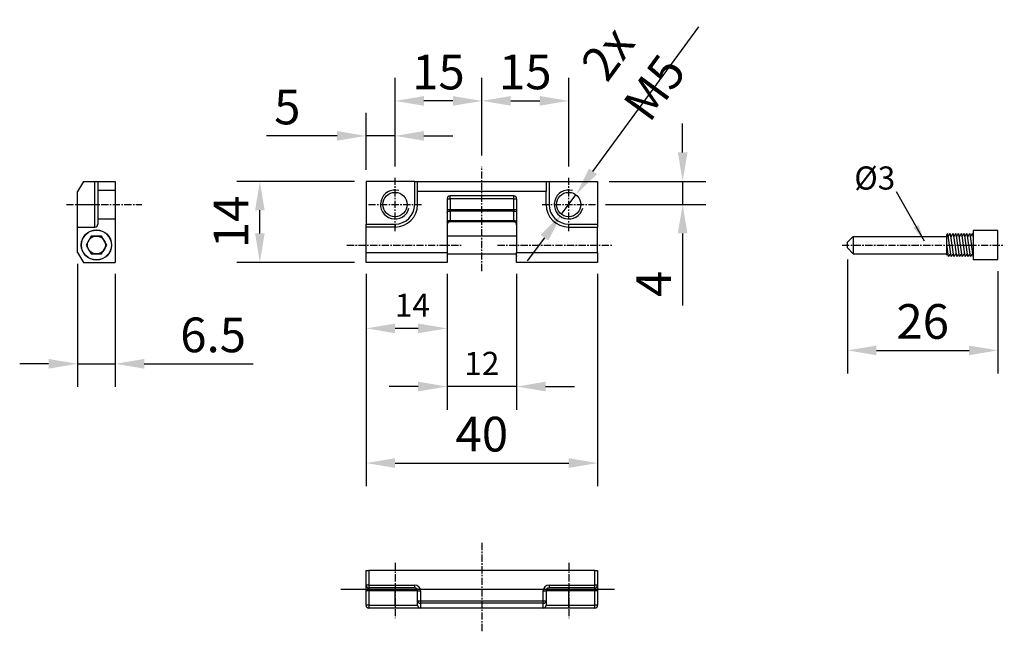
# Model space of a CAD drawing. Units: inches. Extents: x 123903 to 127757, y 193721 to 196996.
# Drawn here: x 125433 to 125603, y 196878 to 196983 of the extents above; entities that cross this region are included whole.
import ezdxf

# ---------------------------------------------------------------- set-up
doc = ezdxf.new("R2010")
doc.units = ezdxf.units.IN
doc.header["$MEASUREMENT"] = 0
for name, pattern in [('CENTER', [2, 1.25, -0.25, 0.25, -0.25]), ('CENTER2', [28.575, 19.05, -3.175, 3.175, -3.175]), ('SLDUSER-DASHED0', [1.905, 1.27, -0.635])]:
    doc.linetypes.add(name, pattern=pattern)
for name, color, linetype in [('CENTER', 7, 'CENTER2'), ('CHAIN_BRACKET', 30, 'Continuous'), ('MOTOR_BRACKET', 30, 'Continuous')]:
    doc.layers.add(name, color=color, linetype=linetype)
doc.styles.add('ROMANS', font='romans.shx', dxfattribs={"width": 0.8})
doc.dimstyles.new('WINDOWMASTER', dxfattribs={"dimtxt": 3, "dimasz": 3, "dimexe": 1, "dimexo": 1, "dimgap": 1, "dimtad": 1, "dimdec": 0, "dimzin": 12, "dimdsep": 46, "dimtxsty": 'ROMANS', "dimcen": -1, "dimclrd": 252, "dimclre": 252, "dimclrt": 50, "dimadec": 0, "dimazin": 0, "dimtfac": 1, "dimtdec": 0, "dimtmove": 0, "dimatfit": 3, "dimfxl": 1, "dimtolj": 2, "dimtzin": 0, "dimarcsym": 0})
doc.dimstyles.new('WINDOWMASTERx2', dxfattribs={"dimscale": 2, "dimtxt": 3, "dimasz": 2.5, "dimexe": 2, "dimexo": 1, "dimgap": 1, "dimtad": 1, "dimdec": 1, "dimdsep": 46, "dimtxsty": 'ROMANS', "dimcen": 1, "dimclrd": 252, "dimclre": 252, "dimclrt": 7, "dimadec": 0, "dimazin": 0, "dimtfac": 1, "dimtdec": 1, "dimtmove": 0, "dimatfit": 0, "dimfxl": 1, "dimtolj": 1, "dimtzin": 0, "dimarcsym": 0})

# ---------------------------------------------------------------- blocks, each defined once
blk = doc.blocks.new('WAB 909 0575 Right')
at = {"layer": 'CENTER', "color": 1, "linetype": 'CENTER'}
blk.add_line((79644.34, 23836.96), (79657.36, 23836.96), dxfattribs=at)
at = {"layer": 'CHAIN_BRACKET'}
for p, q in [((79647.27, 23840.96), (79646.27, 23839.23)), ((79647.27, 23840.96), (79649.27, 23840.96)), ((79649.27, 23836.96), (79649.27, 23840.96)), ((79649.27, 23840.96), (79649.77, 23840.96)), ((79649.77, 23840.96), (79649.77, 23833.56)), ((79649.77, 23840.96), (79652.77, 23840.96)), ((79652.77, 23840.96), (79652.77, 23826.96)), ((79646.27, 23836.96), (79646.27, 23839.23)), ((79649.77, 23839.46), (79652.77, 23839.46)), ((79649.77, 23839.46), (79652.77, 23839.46)), ((79652.77, 23839.46), (79652.77, 23839.46)), ((79652.77, 23839.46), (79652.77, 23839.46)), ((79646.27, 23836.96), (79649.27, 23836.96)), ((79646.27, 23833.06), (79646.27, 23836.96)), ((79649.27, 23833.06), (79649.27, 23836.96)), ((79649.27, 23836.96), (79649.77, 23836.96)), ((79649.77, 23834.46), (79652.77, 23834.46)), ((79649.77, 23834.46), (79652.77, 23834.46)), ((79652.77, 23834.46), (79652.77, 23834.46)), ((79652.77, 23834.46), (79652.77, 23834.46)), ((79652.77, 23834.46), (79652.77, 23834.46)), ((79652.77, 23834.46), (79652.77, 23834.46)), ((79652.77, 23834.46), (79652.77, 23834.46)), ((79652.77, 23834.46), (79652.77, 23834.46)), ((79646.27, 23828.69), (79646.27, 23833.06)), ((79646.27, 23833.06), (79649.27, 23833.06)), ((79648.62, 23831.51), (79647.73, 23829.96)), ((79647.73, 23829.96), (79648.62, 23828.41)), ((79650.41, 23831.51), (79648.62, 23831.51)), ((79651.31, 23829.96), (79650.41, 23831.51)), ((79650.41, 23828.41), (79651.31, 23829.96)), ((79646.27, 23828.69), (79647.27, 23826.96)), ((79648.62, 23828.41), (79650.41, 23828.41)), ((79647.27, 23826.96), (79652.77, 23826.96))]:
    blk.add_line(p, q, dxfattribs=at)
for radius in [2.62, 2.58, 1.55]:
    blk.add_circle((79649.52, 23829.96), radius, dxfattribs=at)
blk.add_arc((79649.27, 23833.56), 0.5, 270, 0, dxfattribs=at)
blk = doc.blocks.new('WAB 801 01 (Front)')
at = {"color": 1, "linetype": 'CENTER'}
for p, q in [((125463.2, 196855.17), (125483.07, 196855.17)), ((125489.2, 196855.17), (125509.07, 196855.17))]:
    blk.add_line(p, q, dxfattribs=at)
at = {"layer": 'CENTER', "color": 1, "linetype": 'CENTER'}
for p, q in [((125486.5, 196850.65), (125486.5, 196868.66)), ((125471.5, 196857.57), (125471.5, 196866.76)), ((125501.5, 196857.57), (125501.5, 196866.76)), ((125466.91, 196862.17), (125476.1, 196862.17)), ((125496.91, 196862.17), (125506.1, 196862.17))]:
    blk.add_line(p, q, dxfattribs=at)
at = {"layer": 'CHAIN_BRACKET', "linetype": 'Continuous'}
for p, q in [((125474.9, 196866.17), (125466.5, 196866.17)), ((125466.5, 196866.17), (125466.5, 196858.77)), ((125474.9, 196866.17), (125475.4, 196866.17)), ((125474.9, 196862.17), (125474.9, 196866.17)), ((125475.4, 196866.17), (125497.6, 196866.17)), ((125475.4, 196864.43), (125475.4, 196866.17)), ((125497.6, 196866.17), (125498.1, 196866.17)), ((125497.6, 196866.17), (125497.6, 196864.43)), ((125498.1, 196866.17), (125506.5, 196866.17)), ((125498.1, 196866.17), (125498.1, 196862.17)), ((125506.5, 196866.17), (125506.5, 196858.77)), ((125497.6, 196864.43), (125475.4, 196864.43)), ((125475.4, 196862.17), (125475.4, 196864.43)), ((125480.5, 196863.17), (125480.5, 196853.9)), ((125480.5, 196863.17), (125481, 196863.17)), ((125492, 196863.67), (125481, 196863.67)), ((125481, 196863.17), (125481, 196863.67)), ((125492, 196863.17), (125481, 196863.17)), ((125481, 196863.17), (125481, 196861.3)), ((125492, 196863.17), (125492, 196863.67)), ((125492, 196863.17), (125492.5, 196863.17)), ((125492, 196861.3), (125492, 196863.17)), ((125492.5, 196863.17), (125492.5, 196853.9)), ((125497.6, 196862.17), (125497.6, 196864.43)), ((125474.9, 196862.17), (125475.4, 196862.17)), ((125480.5, 196861.3), (125481, 196861.3)), ((125481, 196861.3), (125492, 196861.3)), ((125481, 196861.05), (125481, 196861.3)), ((125492, 196861.3), (125492.5, 196861.3)), ((125492, 196861.05), (125492, 196861.3)), ((125497.6, 196862.17), (125498.1, 196862.17)), ((125492, 196861.05), (125481, 196861.05)), ((125481, 196861.05), (125481, 196859.42)), ((125492, 196859.42), (125492, 196861.05)), ((125466.5, 196858.77), (125471.5, 196858.77)), ((125466.5, 196858.27), (125466.5, 196858.77)), ((125471.5, 196858.27), (125466.5, 196858.27)), ((125466.5, 196853.9), (125466.5, 196858.27)), ((125471.5, 196858.77), (125471.5, 196858.27)), ((125481, 196859.42), (125492, 196859.42)), ((125481, 196859.17), (125481, 196859.42)), ((125492, 196859.17), (125481, 196859.17)), ((125492, 196859.17), (125492, 196859.42)), ((125501.5, 196858.27), (125501.5, 196858.77)), ((125501.5, 196858.77), (125506.5, 196858.77)), ((125501.5, 196858.27), (125506.5, 196858.27)), ((125506.5, 196858.77), (125506.5, 196858.27)), ((125506.5, 196853.9), (125506.5, 196858.27)), ((125466.5, 196853.9), (125480.5, 196853.9)), ((125466.5, 196852.17), (125466.5, 196853.9)), ((125480.5, 196853.9), (125480.5, 196852.17)), ((125492.5, 196853.9), (125506.5, 196853.9)), ((125492.5, 196852.17), (125492.5, 196853.9)), ((125506.5, 196853.9), (125506.5, 196852.17)), ((125480.5, 196852.17), (125466.5, 196852.17)), ((125506.5, 196852.17), (125492.5, 196852.17))]:
    blk.add_line(p, q, dxfattribs=at)
at = {"layer": 'CHAIN_BRACKET'}
for p, q in [((125492.5, 196856.72), (125480.5, 196856.72)), ((125480.5, 196853.62), (125492.5, 196853.62))]:
    blk.add_line(p, q, dxfattribs=at)
at = {"layer": 'CHAIN_BRACKET', "linetype": 'SLDUSER-DASHED0'}
for p, q in [((125492.5, 196857.17), (125492.5, 196857.17)), ((125492.5, 196857.17), (125492.5, 196857.17)), ((125492.5, 196857.17), (125492.5, 196853.17)), ((125492.5, 196853.17), (125492.5, 196853.17))]:
    blk.add_line(p, q, dxfattribs=at)
at = {"layer": 'CHAIN_BRACKET', "linetype": 'Continuous', "flags": 128}
for points in [[(125480.5, 196860.8), (125480.51, 196860.85), (125480.54, 196860.9), (125480.59, 196860.94), (125480.65, 196860.98), (125480.73, 196861.01), (125480.81, 196861.03), (125480.91, 196861.05), (125481, 196861.05)], [(125492, 196861.05), (125492.1, 196861.05), (125492.2, 196861.03), (125492.28, 196861.01), (125492.36, 196860.98), (125492.42, 196860.94), (125492.47, 196860.9), (125492.5, 196860.85), (125492.5, 196860.8)], [(125480.5, 196859.17), (125480.51, 196859.21), (125480.54, 196859.26), (125480.59, 196859.31), (125480.65, 196859.34), (125480.73, 196859.37), (125480.81, 196859.4), (125480.91, 196859.41), (125481, 196859.42)], [(125492, 196859.42), (125492.1, 196859.41), (125492.2, 196859.4), (125492.28, 196859.37), (125492.36, 196859.34), (125492.42, 196859.31), (125492.47, 196859.26), (125492.5, 196859.21), (125492.5, 196859.17)]]:
    blk.add_lwpolyline(points, dxfattribs=at)
at = {"layer": 'CHAIN_BRACKET', "linetype": 'Continuous'}
for centre in [(125471.5, 196862.17), (125501.5, 196862.17)]:
    blk.add_circle(centre, 2.1, dxfattribs=at)
at = {"layer": 'CHAIN_BRACKET'}
for centre in [(125471.5, 196862.17), (125501.5, 196862.17)]:
    blk.add_arc(centre, 2.5, 75, 345, dxfattribs=at)
at = {"layer": 'CHAIN_BRACKET', "linetype": 'Continuous'}
for centre, radius, start, end in [((125481, 196863.17), 0.5, 90, 180), ((125492, 196863.17), 0.5, 0, 90), ((125471.5, 196862.17), 3.4, 270, 0), ((125471.5, 196862.17), 3.9, 270, 0), ((125501.5, 196862.17), 3.9, 180, 270), ((125501.5, 196862.17), 3.4, 180, 270), ((125481, 196858.67), 0.5, 90, 180), ((125492, 196858.67), 0.5, 0, 90)]:
    blk.add_arc(centre, radius, start, end, dxfattribs=at)
blk = doc.blocks.new('*D12')
at = {"color": 252, "lineweight": -2, "transparency": 16777216}
for p, q in [((125512.45, 196959.87), (125512.45, 196973.3)), ((125527.45, 196957.97), (125527.45, 196973.3)), ((125517.45, 196969.3), (125522.45, 196969.3))]:
    blk.add_line(p, q, dxfattribs=at)
at = {"color": 252, "transparency": 16777216}
for points in [[(125517.45, 196970.13), (125517.45, 196968.46), (125512.45, 196969.3)], [(125522.45, 196970.13), (125522.45, 196968.46), (125527.45, 196969.3)]]:
    blk.add_solid(points, dxfattribs=at)
at = {"layer": 'DEFPOINTS', "color": 0, "transparency": 16777216}
for p in [(125527.45, 196969.3), (125512.45, 196957.87), (125527.45, 196955.97)]:
    blk.add_point(p, dxfattribs=at)
at = {"color": 7, "transparency": 16777216, "insert": (125519.95, 196974.3), "char_height": 6, "attachment_point": 5, "style": 'ROMANS'}
blk.add_mtext('\\A1;15', dxfattribs=at)
blk = doc.blocks.new('*D13')
at = {"color": 252, "lineweight": -2, "transparency": 16777216}
for p, q in [((125497.45, 196957.97), (125497.45, 196973.28)), ((125512.45, 196959.87), (125512.45, 196973.28)), ((125507.45, 196969.28), (125502.45, 196969.28))]:
    blk.add_line(p, q, dxfattribs=at)
at = {"color": 252, "transparency": 16777216}
for points in [[(125502.45, 196970.12), (125502.45, 196968.45), (125497.45, 196969.28)], [(125507.45, 196970.12), (125507.45, 196968.45), (125512.45, 196969.28)]]:
    blk.add_solid(points, dxfattribs=at)
at = {"layer": 'DEFPOINTS', "color": 0, "transparency": 16777216}
for p in [(125497.45, 196969.28), (125512.45, 196957.87), (125497.45, 196955.97)]:
    blk.add_point(p, dxfattribs=at)
at = {"color": 7, "transparency": 16777216, "insert": (125504.95, 196974.28), "char_height": 6, "attachment_point": 5, "style": 'ROMANS'}
blk.add_mtext('\\A1;15', dxfattribs=at)
blk = doc.blocks.new('*D14')
at = {"layer": 'DEFPOINTS', "color": 0, "transparency": 16777216}
for p in [(125528.69, 196953.07), (125526.21, 196949.69)]:
    blk.add_point(p, dxfattribs=at)
at = {"layer": 'MOTOR_BRACKET', "color": 252, "lineweight": -2, "transparency": 16777216}
for p, q in [((125531.64, 196957.11), (125549.93, 196982.07)), ((125526.21, 196949.69), (125528.69, 196953.07)), ((125523.26, 196945.65), (125520.3, 196941.62))]:
    blk.add_line(p, q, dxfattribs=at)
at = {"layer": 'MOTOR_BRACKET', "color": 252, "transparency": 16777216}
for points in [[(125530.97, 196957.6), (125532.32, 196956.62), (125528.69, 196953.07)], [(125522.58, 196946.14), (125523.93, 196945.16), (125526.21, 196949.69)]]:
    blk.add_solid(points, dxfattribs=at)
at = {"layer": 'MOTOR_BRACKET', "color": 7, "transparency": 16777216, "insert": (125538.23, 196974.56), "char_height": 6, "attachment_point": 5, "rotation": 53.7868, "style": 'ROMANS'}
blk.add_mtext('\\A1;2x M5', dxfattribs=at)
blk = doc.blocks.new('*D15')
at = {"layer": 'DEFPOINTS', "color": 0, "transparency": 16777216}
for p in [(125492.45, 196941.38), (125532.45, 196941.38), (125532.45, 196906.7)]:
    blk.add_point(p, dxfattribs=at)
at = {"layer": 'MOTOR_BRACKET', "color": 252, "lineweight": -2, "transparency": 16777216}
for p, q in [((125492.45, 196939.38), (125492.45, 196902.7)), ((125532.45, 196939.38), (125532.45, 196902.7)), ((125497.45, 196906.7), (125527.45, 196906.7))]:
    blk.add_line(p, q, dxfattribs=at)
at = {"layer": 'MOTOR_BRACKET', "color": 252, "transparency": 16777216}
for points in [[(125497.45, 196907.53), (125497.45, 196905.86), (125492.45, 196906.7)], [(125527.45, 196907.53), (125527.45, 196905.86), (125532.45, 196906.7)]]:
    blk.add_solid(points, dxfattribs=at)
at = {"layer": 'MOTOR_BRACKET', "color": 7, "transparency": 16777216, "insert": (125512.45, 196911.7), "char_height": 6, "attachment_point": 5, "style": 'ROMANS'}
blk.add_mtext('\\A1;40', dxfattribs=at)
blk = doc.blocks.new('*D16')
at = {"layer": 'DEFPOINTS', "color": 0, "transparency": 16777216}
for p in [(125506.45, 196941.38), (125518.45, 196941.38), (125506.45, 196919.92)]:
    blk.add_point(p, dxfattribs=at)
at = {"layer": 'MOTOR_BRACKET', "color": 252, "lineweight": -2, "transparency": 16777216}
for p, q in [((125506.45, 196939.38), (125506.45, 196915.92)), ((125518.45, 196939.38), (125518.45, 196915.92)), ((125501.45, 196919.92), (125496.45, 196919.92)), ((125518.45, 196919.92), (125506.45, 196919.92)), ((125523.45, 196919.92), (125528.45, 196919.92))]:
    blk.add_line(p, q, dxfattribs=at)
at = {"layer": 'MOTOR_BRACKET', "color": 252, "transparency": 16777216}
for points in [[(125501.45, 196920.76), (125501.45, 196919.09), (125506.45, 196919.92)], [(125523.45, 196920.76), (125523.45, 196919.09), (125518.45, 196919.92)]]:
    blk.add_solid(points, dxfattribs=at)
at = {"layer": 'MOTOR_BRACKET', "color": 7, "transparency": 16777216, "insert": (125512.45, 196923.92), "char_height": 4, "attachment_point": 5, "style": 'ROMANS'}
blk.add_mtext('\\A1;12', dxfattribs=at)
blk = doc.blocks.new('*D17')
at = {"layer": 'DEFPOINTS', "color": 0, "transparency": 16777216}
for p in [(125492.45, 196963.24), (125492.45, 196955.38), (125497.45, 196955.97)]:
    blk.add_point(p, dxfattribs=at)
at = {"layer": 'MOTOR_BRACKET', "color": 252, "lineweight": -2, "transparency": 16777216}
for p, q in [((125492.45, 196957.38), (125492.45, 196967.24)), ((125497.45, 196957.97), (125497.45, 196967.24)), ((125487.45, 196963.24), (125475.25, 196963.24)), ((125497.45, 196963.24), (125492.45, 196963.24)), ((125502.45, 196963.24), (125507.45, 196963.24))]:
    blk.add_line(p, q, dxfattribs=at)
at = {"layer": 'MOTOR_BRACKET', "color": 252, "transparency": 16777216}
for points in [[(125487.45, 196964.07), (125487.45, 196962.41), (125492.45, 196963.24)], [(125502.45, 196964.07), (125502.45, 196962.41), (125497.45, 196963.24)]]:
    blk.add_solid(points, dxfattribs=at)
at = {"layer": 'MOTOR_BRACKET', "color": 7, "transparency": 16777216, "insert": (125478.85, 196968.24), "char_height": 6, "attachment_point": 5, "style": 'ROMANS'}
blk.add_mtext('\\A1;5', dxfattribs=at)
blk = doc.blocks.new('*D18')
at = {"layer": 'DEFPOINTS', "color": 0, "transparency": 16777216}
for p in [(125474.11, 196955.38), (125492.45, 196955.38), (125492.45, 196941.38)]:
    blk.add_point(p, dxfattribs=at)
at = {"layer": 'MOTOR_BRACKET', "color": 252, "lineweight": -2, "transparency": 16777216}
for p, q in [((125490.45, 196955.38), (125470.11, 196955.38)), ((125474.11, 196946.38), (125474.11, 196950.38)), ((125490.45, 196941.38), (125470.11, 196941.38))]:
    blk.add_line(p, q, dxfattribs=at)
at = {"layer": 'MOTOR_BRACKET', "color": 252, "transparency": 16777216}
for points in [[(125473.28, 196950.38), (125474.94, 196950.38), (125474.11, 196955.38)], [(125473.28, 196946.38), (125474.94, 196946.38), (125474.11, 196941.38)]]:
    blk.add_solid(points, dxfattribs=at)
at = {"layer": 'MOTOR_BRACKET', "color": 7, "transparency": 16777216, "insert": (125469.11, 196948.38), "char_height": 6, "attachment_point": 5, "rotation": 90, "style": 'ROMANS'}
blk.add_mtext('\\A1;14', dxfattribs=at)
blk = doc.blocks.new('*D19')
at = {"layer": 'DEFPOINTS', "color": 0, "transparency": 16777216}
for p in [(125532.45, 196955.38), (125547.13, 196955.38), (125531.81, 196951.38)]:
    blk.add_point(p, dxfattribs=at)
at = {"layer": 'MOTOR_BRACKET', "color": 252, "lineweight": -2, "transparency": 16777216}
for p, q in [((125547.13, 196960.38), (125547.13, 196965.38)), ((125534.45, 196955.38), (125551.13, 196955.38)), ((125547.13, 196955.38), (125547.13, 196951.38)), ((125533.81, 196951.38), (125551.13, 196951.38)), ((125547.13, 196946.38), (125547.13, 196933.95))]:
    blk.add_line(p, q, dxfattribs=at)
at = {"layer": 'MOTOR_BRACKET', "color": 252, "transparency": 16777216}
for points in [[(125546.3, 196960.38), (125547.97, 196960.38), (125547.13, 196955.38)], [(125546.3, 196946.38), (125547.97, 196946.38), (125547.13, 196951.38)]]:
    blk.add_solid(points, dxfattribs=at)
at = {"layer": 'MOTOR_BRACKET', "color": 7, "transparency": 16777216, "insert": (125542.13, 196937.67), "char_height": 6, "attachment_point": 5, "rotation": 90, "style": 'ROMANS'}
blk.add_mtext('\\A1;4', dxfattribs=at)
blk = doc.blocks.new('*D21')
at = {"layer": 'DEFPOINTS', "color": 0, "transparency": 16777216}
for p in [(125442.63, 196943.11), (125449.13, 196941.38), (125442.63, 196923.85)]:
    blk.add_point(p, dxfattribs=at)
at = {"layer": 'MOTOR_BRACKET', "color": 252, "lineweight": -2, "transparency": 16777216}
for p, q in [((125442.63, 196941.11), (125442.63, 196919.85)), ((125449.13, 196939.38), (125449.13, 196919.85)), ((125437.63, 196923.85), (125432.63, 196923.85)), ((125442.63, 196923.85), (125449.13, 196923.85)), ((125454.13, 196923.85), (125472.96, 196923.85))]:
    blk.add_line(p, q, dxfattribs=at)
at = {"layer": 'MOTOR_BRACKET', "color": 252, "transparency": 16777216}
for points in [[(125437.63, 196924.69), (125437.63, 196923.02), (125442.63, 196923.85)], [(125454.13, 196924.69), (125454.13, 196923.02), (125449.13, 196923.85)]]:
    blk.add_solid(points, dxfattribs=at)
at = {"layer": 'MOTOR_BRACKET', "color": 7, "transparency": 16777216, "insert": (125466.04, 196928.85), "char_height": 6, "attachment_point": 5, "style": 'ROMANS'}
blk.add_mtext('\\A1;6.5', dxfattribs=at)
blk = doc.blocks.new('*D20')
at = {"layer": 'DEFPOINTS', "color": 0, "transparency": 16777216}
for p in [(125492.45, 196941.38), (125506.45, 196941.38), (125492.45, 196929.98)]:
    blk.add_point(p, dxfattribs=at)
at = {"layer": 'MOTOR_BRACKET', "color": 252, "lineweight": -2, "transparency": 16777216}
for p, q in [((125492.45, 196939.38), (125492.45, 196925.98)), ((125506.45, 196939.38), (125506.45, 196925.98)), ((125501.45, 196929.98), (125497.45, 196929.98))]:
    blk.add_line(p, q, dxfattribs=at)
at = {"layer": 'MOTOR_BRACKET', "color": 252, "transparency": 16777216}
for points in [[(125497.45, 196930.81), (125497.45, 196929.14), (125492.45, 196929.98)], [(125501.45, 196930.81), (125501.45, 196929.14), (125506.45, 196929.98)]]:
    blk.add_solid(points, dxfattribs=at)
at = {"layer": 'MOTOR_BRACKET', "color": 7, "transparency": 16777216, "insert": (125500.45, 196933.98), "char_height": 4, "attachment_point": 5, "style": 'ROMANS'}
blk.add_mtext('\\A1;14', dxfattribs=at)
blk = doc.blocks.new('Screw for WAB 801 01')
at = {"color": 1, "linetype": 'CENTER'}
blk.add_line((125544.69, 196946.61), (125572.71, 196946.61), dxfattribs=at)
at = {"layer": 'MOTOR_BRACKET'}
for p, q in [((125545.61, 196947.11), (125546.61, 196948.11)), ((125546.61, 196948.11), (125562.76, 196948.11)), ((125546.61, 196948.11), (125546.61, 196945.11)), ((125562.76, 196948.33), (125562.97, 196948.61)), ((125562.76, 196944.91), (125562.76, 196948.33)), ((125563.53, 196944.61), (125562.97, 196948.61)), ((125563.04, 196948.11), (125563.44, 196948.61)), ((125564.01, 196944.61), (125563.44, 196948.61)), ((125563.52, 196948.11), (125563.92, 196948.61)), ((125564.49, 196944.61), (125563.92, 196948.61)), ((125563.99, 196948.11), (125564.4, 196948.61)), ((125564.97, 196944.61), (125564.4, 196948.61)), ((125564.47, 196948.11), (125564.88, 196948.61)), ((125565.45, 196944.61), (125564.88, 196948.61)), ((125564.95, 196948.11), (125565.36, 196948.61)), ((125565.93, 196944.61), (125565.36, 196948.61)), ((125565.43, 196948.11), (125565.84, 196948.61)), ((125566.41, 196944.61), (125565.84, 196948.61)), ((125565.91, 196948.11), (125566.32, 196948.61)), ((125566.89, 196944.61), (125566.32, 196948.61)), ((125566.39, 196948.11), (125566.8, 196948.61)), ((125567.36, 196944.61), (125566.8, 196948.61)), ((125566.87, 196948.11), (125567.28, 196948.61)), ((125567.36, 196948.02), (125567.28, 196948.61)), ((125571.61, 196949.11), (125567.36, 196949.11)), ((125567.36, 196949.11), (125567.36, 196944.11)), ((125571.61, 196944.11), (125571.61, 196949.11)), ((125545.61, 196946.11), (125545.61, 196947.11)), ((125563.05, 196944.61), (125562.76, 196946.63)), ((125545.61, 196946.11), (125546.61, 196945.11)), ((125546.61, 196945.11), (125562.76, 196945.11)), ((125562.77, 196944.86), (125562.76, 196944.91)), ((125562.77, 196944.86), (125562.98, 196945.11)), ((125563.05, 196944.61), (125563.46, 196945.11)), ((125563.53, 196944.61), (125563.94, 196945.11)), ((125564.01, 196944.61), (125564.42, 196945.11)), ((125564.49, 196944.61), (125564.9, 196945.11)), ((125564.97, 196944.61), (125565.38, 196945.11)), ((125565.45, 196944.61), (125565.86, 196945.11)), ((125565.93, 196944.61), (125566.34, 196945.11)), ((125566.41, 196944.61), (125566.81, 196945.11)), ((125566.89, 196944.61), (125567.29, 196945.11)), ((125567.36, 196944.11), (125571.61, 196944.11))]:
    blk.add_line(p, q, dxfattribs=at)
blk = doc.blocks.new('*D22')
at = {"layer": 'DEFPOINTS', "color": 0, "transparency": 16777216}
for p in [(125575.59, 196943.88), (125601.59, 196941.88), (125601.59, 196926.17)]:
    blk.add_point(p, dxfattribs=at)
at = {"layer": 'MOTOR_BRACKET', "color": 252, "lineweight": -2, "transparency": 16777216}
for p, q in [((125575.59, 196941.88), (125575.59, 196922.17)), ((125601.59, 196939.88), (125601.59, 196922.17)), ((125580.59, 196926.17), (125596.59, 196926.17))]:
    blk.add_line(p, q, dxfattribs=at)
at = {"layer": 'MOTOR_BRACKET', "color": 252, "transparency": 16777216}
for points in [[(125580.59, 196927), (125580.59, 196925.33), (125575.59, 196926.17)], [(125596.59, 196927), (125596.59, 196925.33), (125601.59, 196926.17)]]:
    blk.add_solid(points, dxfattribs=at)
at = {"layer": 'MOTOR_BRACKET', "color": 7, "transparency": 16777216, "insert": (125588.59, 196931.17), "char_height": 6, "attachment_point": 5, "style": 'ROMANS'}
blk.add_mtext('\\A1;26', dxfattribs=at)
blk = doc.blocks.new('WAB 801 01(top)')
at = {"color": 1, "linetype": 'CENTER'}
for p, q in [((912607.69, 1145146.98), (912607.69, 1145131.71)), ((912592.69, 1145143.56), (912592.69, 1145133.98)), ((912622.69, 1145143.56), (912622.69, 1145133.98))]:
    blk.add_line(p, q, dxfattribs=at)
at = {"color": 1}
blk.add_line((912630.61, 1145138.96), (912583.35, 1145138.96), dxfattribs=at)
at = {"layer": 'CHAIN_BRACKET', "linetype": 'Continuous', "lineweight": 25}
for p, q in [((912587.69, 1145139.71), (912587.69, 1145142.21)), ((912587.69, 1145142.21), (912588.19, 1145142.21)), ((912588.19, 1145142.21), (912588.19, 1145139.71)), ((912627.19, 1145142.21), (912588.19, 1145142.21)), ((912627.19, 1145139.71), (912627.19, 1145142.21)), ((912627.19, 1145142.21), (912627.69, 1145142.21)), ((912627.69, 1145142.21), (912627.69, 1145139.71)), ((912588.19, 1145139.71), (912587.69, 1145139.71)), ((912587.69, 1145138.71), (912587.69, 1145139.71)), ((912588.19, 1145139.71), (912596.09, 1145139.71)), ((912588.19, 1145139.71), (912588.19, 1145139.21)), ((912596.09, 1145139.21), (912588.19, 1145139.21)), ((912588.19, 1145139.21), (912588.19, 1145138.71)), ((912592.69, 1145139.21), (912592.69, 1145138.71)), ((912596.09, 1145139.21), (912596.09, 1145139.71)), ((912619.29, 1145139.71), (912627.19, 1145139.71)), ((912619.29, 1145139.71), (912619.29, 1145139.21)), ((912627.19, 1145139.21), (912619.29, 1145139.21)), ((912622.69, 1145138.71), (912622.69, 1145139.21)), ((912627.19, 1145139.21), (912627.19, 1145139.71)), ((912627.69, 1145139.71), (912627.19, 1145139.71)), ((912627.19, 1145138.71), (912627.19, 1145139.21)), ((912627.69, 1145139.71), (912627.69, 1145138.93)), ((912588.19, 1145138.71), (912587.69, 1145138.71)), ((912587.69, 1145136.21), (912587.69, 1145138.71)), ((912592.69, 1145138.71), (912588.19, 1145138.71)), ((912588.19, 1145138.71), (912588.19, 1145136.21)), ((912596.59, 1145138.71), (912592.69, 1145138.71)), ((912592.69, 1145136.21), (912592.69, 1145138.71)), ((912596.59, 1145138.71), (912597.09, 1145138.71)), ((912596.59, 1145137), (912596.59, 1145138.71)), ((912597.09, 1145138.71), (912597.09, 1145137)), ((912618.29, 1145137), (912618.29, 1145138.71)), ((912618.29, 1145138.71), (912618.79, 1145138.71)), ((912618.79, 1145138.71), (912618.79, 1145137)), ((912622.69, 1145138.71), (912618.79, 1145138.71)), ((912622.69, 1145136.21), (912622.69, 1145138.71)), ((912627.19, 1145138.71), (912622.69, 1145138.71)), ((912627.69, 1145138.71), (912627.19, 1145138.71)), ((912627.19, 1145136.21), (912627.19, 1145138.71)), ((912627.69, 1145138.93), (912627.69, 1145138.71)), ((912627.69, 1145138.71), (912627.69, 1145138.6)), ((912627.69, 1145138.6), (912627.69, 1145136.21)), ((912588.19, 1145136.21), (912587.69, 1145136.21)), ((912588.19, 1145136.21), (912588.19, 1145135.71)), ((912588.19, 1145136.21), (912592.69, 1145136.21)), ((912592.69, 1145135.71), (912588.19, 1145135.71)), ((912592.69, 1145136.21), (912596.59, 1145136.21)), ((912592.69, 1145136.21), (912592.69, 1145135.71)), ((912597.09, 1145135.71), (912592.69, 1145135.71)), ((912596.59, 1145137), (912597.09, 1145137)), ((912596.59, 1145136.21), (912596.59, 1145137)), ((912597.09, 1145137), (912618.29, 1145137)), ((912597.09, 1145137), (912597.09, 1145136.56)), ((912618.29, 1145136.56), (912597.09, 1145136.56)), ((912597.09, 1145136.56), (912597.09, 1145135.77)), ((912597.09, 1145135.77), (912618.29, 1145135.77)), ((912597.09, 1145135.77), (912597.09, 1145135.71)), ((912618.29, 1145135.71), (912597.09, 1145135.71)), ((912618.29, 1145136.56), (912618.29, 1145137)), ((912618.29, 1145137), (912618.79, 1145137)), ((912618.29, 1145135.77), (912618.29, 1145136.56)), ((912618.29, 1145135.71), (912618.29, 1145135.77)), ((912622.69, 1145135.71), (912618.29, 1145135.71)), ((912618.79, 1145137), (912618.79, 1145136.21)), ((912618.79, 1145136.21), (912622.69, 1145136.21)), ((912622.69, 1145135.71), (912622.69, 1145136.21)), ((912622.69, 1145136.21), (912627.19, 1145136.21)), ((912627.19, 1145135.71), (912622.69, 1145135.71)), ((912627.69, 1145136.21), (912627.19, 1145136.21)), ((912627.19, 1145135.71), (912627.19, 1145136.21))]:
    blk.add_line(p, q, dxfattribs=at)
for centre, radius, start, end in [((912588.19, 1145139.71), 0.5, 180, 270), ((912596.09, 1145138.71), 1, 0, 90), ((912596.09, 1145138.71), 0.5, 0, 90), ((912619.29, 1145138.71), 1, 90, 180), ((912619.29, 1145138.71), 0.5, 90, 180), ((912627.19, 1145139.71), 0.5, 270, 0), ((912588.19, 1145136.21), 0.5, 180, 270), ((912597.06, 1145137.03), 0.47, 184.4014, 273.811), ((912597.06, 1145136.24), 0.47, 184.4012, 273.8112), ((912597.09, 1145136.21), 0.5, 180, 270), ((912618.32, 1145137.03), 0.47, 266.1879, 355.5996), ((912618.32, 1145136.24), 0.47, 266.1877, 355.5998), ((912618.29, 1145136.21), 0.5, 270, 0), ((912627.19, 1145136.21), 0.5, 270, 0)]:
    blk.add_arc(centre, radius, start, end, dxfattribs=at)

msp = doc.modelspace()

# ---------------------------------------------------------------- block references
at = {"color": 7}
msp.add_blockref('WAB 801 01 (Front)', (25.95, 89.21), dxfattribs=at)
msp.add_blockref('WAB 801 01(top)', (-787095.24, -948254.09))
at = {"layer": 'CHAIN_BRACKET'}
msp.add_blockref('WAB 909 0575 Right', (45796.36, 173114.42), dxfattribs=at)
at = {"layer": 'MOTOR_BRACKET'}
msp.add_blockref('Screw for WAB 801 01', (29.97, -2.23), dxfattribs=at)

# ---------------------------------------------------------------- texts
at = {"layer": 'MOTOR_BRACKET', "color": 7, "insert": (125576.77, 196957.96), "char_height": 4, "attachment_point": 1}
msp.add_mtext_dynamic_manual_height_columns('Ø3', width=15.7896, gutter_width=1, heights=[0], dxfattribs=at)

# ---------------------------------------------------------------- dimensions: what is measured, and where the dimension line sits
at = {"color": 7}
for base, p2, picture, middle in [((125497.45, 196969.28), (125497.45, 196955.97), '*D13', (125504.95, 196974.28)), ((125527.45, 196969.3), (125527.45, 196955.97), '*D12', (125519.95, 196974.3))]:
    dim = msp.add_linear_dim(base=base, p1=(125512.45, 196957.87), p2=p2, dimstyle='WINDOWMASTERx2', dxfattribs=at)
    dim.commit()
    dim.dimension.update_dxf_attribs({"geometry": picture, "text_midpoint": middle})
at = {"layer": 'MOTOR_BRACKET', "color": 1}
dim = msp.add_diameter_dim_2p(p1=(125526.21, 196949.69), p2=(125528.69, 196953.07), text='2x M5', dimstyle='WINDOWMASTERx2', dxfattribs=at)
dim.commit()
dim.dimension.update_dxf_attribs({"geometry": '*D14', "text_midpoint": (125538.23, 196974.56)})
dim = msp.add_linear_dim(base=(125492.45, 196963.24), p1=(125497.45, 196955.97), p2=(125492.45, 196955.38), dimstyle='WINDOWMASTERx2', dxfattribs=at)
dim.commit()
dim.dimension.update_dxf_attribs({"geometry": '*D17', "text_midpoint": (125478.85, 196968.24)})
for base, p1, p2, picture, middle in [((125547.13, 196955.38), (125531.81, 196951.38), (125532.45, 196955.38), '*D19', (125547.13, 196937.67)), ((125474.11, 196955.38), (125492.45, 196941.38), (125492.45, 196955.38), '*D18', (125474.11, 196948.38))]:
    dim = msp.add_linear_dim(base=base, p1=p1, p2=p2, angle=90, dimstyle='WINDOWMASTERx2', dxfattribs=at)
    dim.commit()
    dim.dimension.update_dxf_attribs({"geometry": picture, "text_midpoint": middle, "dimtype": 160})
for base, p1, p2, picture, middle in [((125442.63, 196923.85), (125449.13, 196941.38), (125442.63, 196943.11), '*D21', (125466.04, 196923.85)), ((125532.45, 196906.7), (125492.45, 196941.38), (125532.45, 196941.38), '*D15', (125512.45, 196906.7))]:
    dim = msp.add_linear_dim(base=base, p1=p1, p2=p2, dimstyle='WINDOWMASTERx2', dxfattribs=at)
    dim.commit()
    dim.dimension.update_dxf_attribs({"geometry": picture, "text_midpoint": middle, "dimtype": 160})
at = {"layer": 'MOTOR_BRACKET'}
dim = msp.add_linear_dim(base=(125601.59, 196926.17), p1=(125575.59, 196943.88), p2=(125601.59, 196941.88), dimstyle='WINDOWMASTERx2', dxfattribs=at)
dim.commit()
dim.dimension.update_dxf_attribs({"geometry": '*D22', "text_midpoint": (125588.59, 196931.17)})
at = {"layer": 'MOTOR_BRACKET', "color": 1}
for base, p1, p2, picture, middle in [((125492.45, 196929.98), (125506.45, 196941.38), (125492.45, 196941.38), '*D20', (125500.45, 196929.98)), ((125506.45, 196919.92), (125518.45, 196941.38), (125506.45, 196941.38), '*D16', (125512.45, 196919.92))]:
    dim = msp.add_linear_dim(base=base, p1=p1, p2=p2, dimstyle='WINDOWMASTERx2', override={"dimtxt": 2}, dxfattribs=at)
    dim.commit()
    dim.dimension.update_dxf_attribs({"geometry": picture, "text_midpoint": middle, "dimtype": 160})

# ---------------------------------------------------------------- leaders
msp.add_leader([(125588.89, 196945.04), (125584.08, 196953.56)], dimstyle='WINDOWMASTER', override={"dimgap": 1, "dimtad": 0})

doc.saveas('drawing.dxf')
